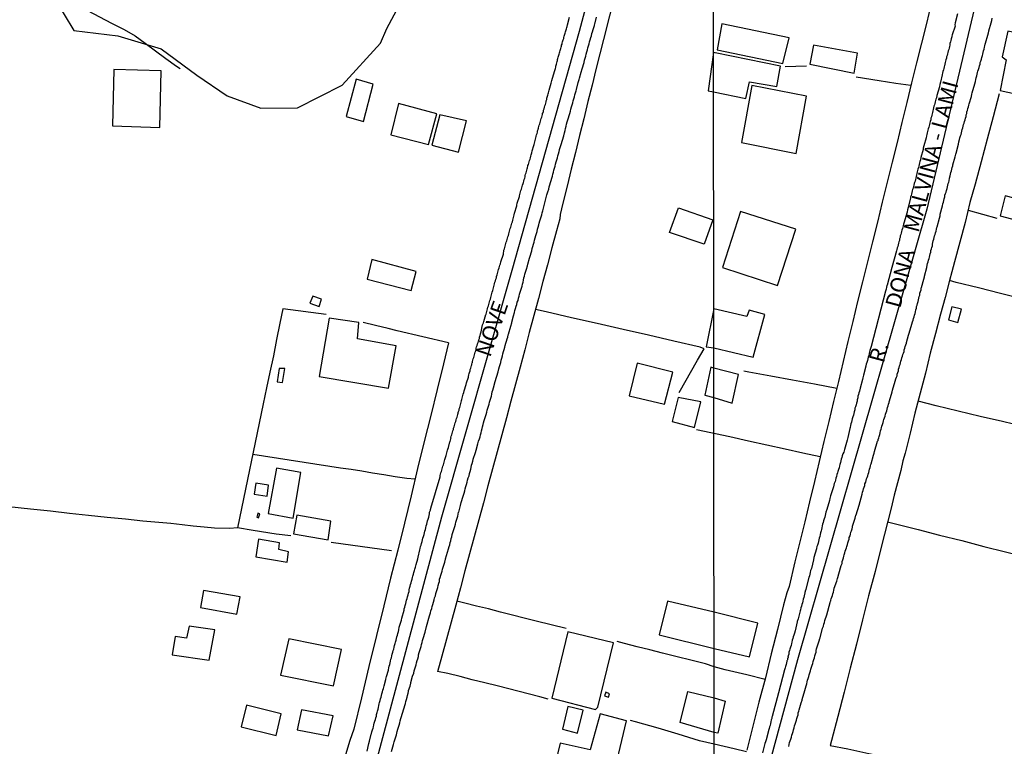
# Model space of a CAD drawing. Units: millimetres. Extents: x 190372 to 192781, y 1652120 to 1654896.
# Drawn here: x 191227 to 191383, y 1653388 to 1653503 of the extents above; entities that cross this region are included whole.
import ezdxf
from ezdxf.enums import TextEntityAlignment as Align

# ---------------------------------------------------------------- set-up
doc = ezdxf.new("R2010")
doc.units = ezdxf.units.MM
for name, color, linetype in [('IMAGEM', 7, 'Continuous'), ('V-BANHADO', 102, 'Continuous'), ('V-EDIFICACAO', 2, 'Continuous'), ('V-EIXO_DE_LOGRADOURO', 3, 'Continuous'), ('V-LOTE', 1, 'Continuous'), ('V-NOME_DOS_LOGRADOUROS', 7, 'Continuous'), ('V-QUADRA', 2, 'Continuous'), ('V-TESTADA', 5, 'Continuous'), ('X-LIMITE_1000', 7, 'Continuous')]:
    doc.layers.add(name, color=color, linetype=linetype)
picture_1 = doc.add_image_def('image1.jpg', size_in_pixel=(4014, 4628))

msp = doc.modelspace()

# ---------------------------------------------------------------- linework, layer by layer
at = {"layer": 'V-BANHADO'}
msp.add_lwpolyline([(191232.26, 1653506.39), (191235.35, 1653501.28), (191242.28, 1653500.45), (191249.13, 1653498.35), (191254.82, 1653494.22), (191259.62, 1653490.92), (191264.92, 1653488.97), (191270.73, 1653489.04), (191277.82, 1653492.64), (191283.9, 1653499.24), (191284.9, 1653501.59), (191284.89, 1653501.57), (191289.99, 1653511.2)], dxfattribs=at)
at = {"layer": 'V-EDIFICACAO'}
for points in [[(191337.9, 1653502.31), (191337.9, 1653502.31), (191337.9, 1653502.31), (191337.17, 1653498.21), (191347.57, 1653496.05), (191348.56, 1653500.11), (191337.9, 1653502.31)], [(191383.18, 1653501.17), (191382.32, 1653497.12), (191382.95, 1653496.62), (191381.97, 1653491.76), (191390.75, 1653489.9), (191391.79, 1653494.33), (191390.68, 1653494.8), (191391.52, 1653499.48), (191383.18, 1653501.17)], [(191352.41, 1653498.97), (191351.87, 1653495.92), (191358.88, 1653494.52), (191359.42, 1653497.66), (191352.41, 1653498.97)], [(191336.62, 1653497.77), (191335.73, 1653491.74), (191336.62, 1653491.58), (191341.74, 1653490.53), (191341.74, 1653490.53), (191342.31, 1653493.13), (191346.62, 1653492.39), (191346.62, 1653492.39), (191347.21, 1653495.61), (191347.21, 1653495.61), (191347.21, 1653495.61), (191336.85, 1653497.73)], [(191241.66, 1653495.08), (191241.44, 1653486.16), (191248.92, 1653485.93), (191249.14, 1653494.87), (191241.66, 1653495.08)], [(191278.42, 1653487.64), (191281.17, 1653486.86), (191282.72, 1653492.78), (191280.03, 1653493.56), (191278.42, 1653487.64)], [(191342.67, 1653492.55), (191341.05, 1653483.53), (191349.67, 1653481.79), (191351.33, 1653490.87), (191342.67, 1653492.55)], [(191286.72, 1653489.7), (191285.54, 1653484.76), (191291.49, 1653483.24), (191292.79, 1653488.06), (191286.72, 1653489.7)], [(191293.26, 1653487.91), (191292.02, 1653483.12), (191296.25, 1653482.04), (191297.47, 1653486.99), (191293.26, 1653487.91)], [(191382.79, 1653475.13), (191381.97, 1653471.96), (191389.18, 1653470.06), (191390.12, 1653473.23), (191382.79, 1653475.13)], [(191336.49, 1653471.3), (191335.11, 1653467.46), (191335.11, 1653467.46), (191329.65, 1653469.31), (191331.08, 1653473.23), (191336.49, 1653471.3)], [(191340.89, 1653472.63), (191338.02, 1653463.75), (191346.73, 1653460.93), (191349.62, 1653469.82), (191340.89, 1653472.63)], [(191282.5, 1653465.01), (191281.76, 1653461.91), (191288.72, 1653460.12), (191289.5, 1653463.13), (191282.5, 1653465.01)], [(191273.14, 1653459.25), (191272.7, 1653458.13), (191274.17, 1653457.61), (191274.52, 1653458.75), (191273.14, 1653459.25)], [(191336.65, 1653457.21), (191335.45, 1653451.22), (191336.65, 1653451.04), (191342.87, 1653449.57), (191344.71, 1653456.34), (191342.24, 1653457.03), (191341.88, 1653456.02)], [(191374.34, 1653457.56), (191373.82, 1653455.47), (191375.3, 1653455.04), (191375.86, 1653457.16), (191374.34, 1653457.56)], [(191275.73, 1653455.76), (191274.17, 1653446.51), (191285.14, 1653444.65), (191286.34, 1653451.36), (191280.26, 1653452.49), (191280.47, 1653455.08), (191275.73, 1653455.76)], [(191267.84, 1653447.76), (191267.54, 1653445.65), (191268.36, 1653445.54), (191268.73, 1653447.79), (191267.84, 1653447.76)], [(191324.52, 1653448.62), (191323.24, 1653443.46), (191328.83, 1653442.13), (191330.14, 1653447.22), (191324.52, 1653448.62)], [(191336.66, 1653447.83), (191336.19, 1653447.98), (191335.24, 1653443.58), (191336.66, 1653443.18), (191339.54, 1653442.27), (191340.57, 1653446.84)], [(191331, 1653443.2), (191330.06, 1653439.37), (191333.59, 1653438.46), (191334.58, 1653442.48), (191331, 1653443.2)], [(191267.42, 1653432.02), (191267.42, 1653432.02), (191266.09, 1653424.81), (191270.07, 1653424.09), (191270.07, 1653424.09), (191271.29, 1653431.31), (191267.42, 1653432.02)], [(191264.13, 1653429.63), (191263.89, 1653427.87), (191265.91, 1653427.55), (191266.16, 1653429.29), (191264.13, 1653429.63)], [(191264.3, 1653424.23), (191264.58, 1653424.13), (191264.76, 1653424.78), (191264.44, 1653424.89), (191264.3, 1653424.23)], [(191270.64, 1653424.55), (191270.1, 1653421.63), (191275.57, 1653420.67), (191276.02, 1653423.59), (191270.64, 1653424.55)], [(191264.57, 1653420.75), (191264.14, 1653417.97), (191269.1, 1653417.11), (191269.33, 1653418.75), (191267.77, 1653419.14), (191267.9, 1653420.19), (191264.57, 1653420.75)], [(191255.85, 1653412.65), (191255.39, 1653409.94), (191261.13, 1653408.9), (191261.65, 1653411.64), (191255.85, 1653412.65)], [(191336.69, 1653409.2), (191329.34, 1653410.97), (191327.99, 1653405.62), (191336.69, 1653403.46), (191342.31, 1653402.12), (191343.62, 1653407.48)], [(191253.61, 1653406.98), (191253.14, 1653405.11), (191251.35, 1653405.35), (191250.91, 1653402.45), (191256.76, 1653401.62), (191257.64, 1653406.41), (191253.61, 1653406.98)], [(191313.52, 1653406.11), (191311, 1653395.62), (191317.9, 1653393.81), (191318.28, 1653394.16), (191320.77, 1653404.35), (191313.52, 1653406.11)], [(191269.34, 1653405), (191268.07, 1653399.22), (191276.42, 1653397.56), (191277.68, 1653403.3), (191269.34, 1653405)], [(191319.54, 1653396.55), (191319.36, 1653395.97), (191319.98, 1653395.77), (191320.15, 1653396.31), (191319.54, 1653396.55)], [(191336.7, 1653395.65), (191338.45, 1653395.11), (191338.45, 1653395.11), (191337.27, 1653390.05), (191336.7, 1653390.19), (191331.3, 1653391.77), (191332.53, 1653396.67)], [(191262.67, 1653394.52), (191261.83, 1653391.05), (191267.38, 1653389.68), (191268.13, 1653393.1), (191262.67, 1653394.52)], [(191313.56, 1653394.27), (191312.71, 1653390.68), (191315.08, 1653390.05), (191315.98, 1653393.7), (191313.56, 1653394.27)], [(191271.39, 1653393.73), (191270.66, 1653390.58), (191275.67, 1653389.63), (191276.4, 1653392.83), (191271.39, 1653393.73)], [(191317.08, 1653387.41), (191312.33, 1653388.5), (191311.22, 1653383.89), (191320.36, 1653381.58), (191322.85, 1653392), (191318.64, 1653393.12), (191317.08, 1653387.41)]]:
    msp.add_lwpolyline(points, close=True, dxfattribs=at)
at = {"layer": 'V-EIXO_DE_LOGRADOURO'}
for points in [[(191335.09, 1653592.93), (191333.2, 1653575.38), (191331.23, 1653562.37), (191324.91, 1653537.1), (191315.35, 1653501.12), (191304.69, 1653463.3), (191293.55, 1653424.26), (191282.57, 1653383.23), (191272.7, 1653346.64), (191273.41, 1653341.59), (191275.78, 1653336.69), (191281.15, 1653332.71), (191290, 1653328.88), (191298.14, 1653325.97), (191313.14, 1653328.42), (191325.74, 1653331.17), (191333.04, 1653337.92), (191336.71, 1653349.46)], [(191399.4, 1653593.23), (191396.73, 1653578.72), (191392.06, 1653561.47), (191387.39, 1653544.22), (191383.32, 1653526.53), (191378.8, 1653508.69), (191374.58, 1653490.85), (191370.36, 1653473.01), (191365.25, 1653455.17), (191360.14, 1653437.33), (191355.03, 1653419.49), (191349.92, 1653401.65), (191344.96, 1653383.36), (191340, 1653365.07), (191336.71, 1653349.46)]]:
    msp.add_lwpolyline(points, dxfattribs=at)
at = {"layer": 'V-LOTE'}
for points in [[(191226.32, 1653510.27), (191228.07, 1653509.32), (191229.96, 1653508.34), (191231.8, 1653507.36), (191233.76, 1653506.38), (191235.65, 1653505.41), (191237.48, 1653504.42), (191239.38, 1653503.43), (191241.3, 1653502.44), (191243.29, 1653501.45), (191245.02, 1653500.42), (191246.61, 1653499.24), (191248.24, 1653498.04), (191249.9, 1653496.83), (191251.56, 1653495.62), (191252.14, 1653495.25)], [(191321.06, 1653507.41), (191319.18, 1653499.85), (191318.59, 1653497.58), (191317.99, 1653495.12), (191317.39, 1653492.61), (191316.72, 1653490.01), (191316.07, 1653487.27), (191315.38, 1653484.63), (191314.74, 1653481.97), (191314.06, 1653479.3), (191313.41, 1653476.63), (191312.72, 1653473.96), (191312.31, 1653472.15), (191312.26, 1653471.49), (191311.76, 1653469.54), (191311.02, 1653466.87), (191310.33, 1653464.2), (191309.59, 1653461.52), (191308.89, 1653458.84), (191308.15, 1653456.15), (191307.41, 1653453.46), (191306.71, 1653450.73), (191305.98, 1653447.99), (191305.23, 1653445.28), (191304.49, 1653442.62), (191303.82, 1653439.96), (191303.09, 1653437.27), (191302.33, 1653434.58), (191301.6, 1653431.89), (191300.87, 1653429.2), (191300.17, 1653426.51), (191299.44, 1653423.82), (191298.71, 1653421.13), (191297.98, 1653418.44), (191297.25, 1653415.74), (191296.52, 1653413.04), (191295.79, 1653410.34), (191295.06, 1653407.64), (191294.33, 1653404.94), (191293.6, 1653402.24), (191292.88, 1653399.77)], [(191371.08, 1653505.53), (191370.3, 1653502.4), (191369.52, 1653499.27), (191368.74, 1653496.14), (191367.96, 1653493.01), (191367.2, 1653489.86), (191366.44, 1653486.71), (191365.66, 1653483.56), (191364.88, 1653480.41), (191364.1, 1653477.26), (191363.32, 1653474.11), (191362.54, 1653470.96), (191361.76, 1653467.81), (191360.98, 1653464.66), (191360.2, 1653461.51), (191359.42, 1653458.36), (191358.68, 1653455.21), (191357.88, 1653452.06), (191357.14, 1653448.89), (191356.4, 1653445.72), (191355.6, 1653442.55), (191354.84, 1653439.38), (191354.06, 1653436.21), (191353.32, 1653433.04), (191352.58, 1653429.87), (191351.82, 1653426.7), (191351.04, 1653423.53), (191350.26, 1653420.36), (191349.48, 1653417.19), (191348.57, 1653413.29), (191348.22, 1653412.26), (191347.7, 1653410.35), (191347.2, 1653408.4), (191346.72, 1653406.45), (191345.75, 1653402.63), (191344.82, 1653398.81), (191343.8, 1653394.99), (191342.85, 1653391.17), (191341.9, 1653387.35)], [(191347.92, 1653495.55), (191351.33, 1653495.7)], [(191367.86, 1653492.59), (191365.45, 1653492.89), (191362.85, 1653493.3), (191359.16, 1653493.89)], [(191381.83, 1653491.25), (191380.89, 1653487.63), (191379.91, 1653484.07), (191378.95, 1653480.51), (191378.03, 1653476.95), (191377.2, 1653474.04), (191376.43, 1653470.91), (191375.6, 1653467.78), (191374.75, 1653464.65), (191374.33, 1653463.1), (191373.94, 1653461.7), (191373.28, 1653459.04), (191372.55, 1653456.37), (191371.73, 1653453.34), (191370.91, 1653450.2), (191370.18, 1653447.04), (191369.34, 1653443.88), (191368.5, 1653440.72), (191367.75, 1653437.55), (191366.95, 1653434.38), (191366.57, 1653433.17), (191366.26, 1653431.62), (191365.73, 1653429.67), (191365.2, 1653427.72), (191364.73, 1653425.69), (191364.2, 1653423.63), (191363.67, 1653421.57), (191363.14, 1653419.51), (191362.17, 1653415.63), (191361.16, 1653411.81), (191360.19, 1653407.99), (191359.22, 1653404.17), (191358.25, 1653400.35), (191357.28, 1653396.53), (191356.27, 1653392.71), (191355.26, 1653388.89), (191355.05, 1653388.12)], [(191376.91, 1653472.84), (191381.46, 1653471.58)], [(191414.76, 1653451.37), (191409.97, 1653452.59), (191406.5, 1653453.37), (191403.11, 1653454.29), (191399.6, 1653455.18), (191396.09, 1653456.07), (191392.58, 1653456.96), (191389.07, 1653457.85), (191385.56, 1653458.74), (191382.05, 1653459.63), (191378.54, 1653460.52), (191375.03, 1653461.41), (191373.94, 1653461.7)], [(191275.27, 1653456.31), (191268.42, 1653457.23), (191267.96, 1653454.96), (191267.41, 1653452.39), (191266.92, 1653449.78), (191266.35, 1653447.22), (191265.85, 1653444.71), (191265.31, 1653442.19), (191261.26, 1653422.54)], [(191331.14, 1653443.97), (191334.06, 1653449.11), (191335.14, 1653450.89), (191334.51, 1653451.14), (191330.33, 1653452.11), (191326.31, 1653453.04), (191322.29, 1653453.97), (191318.17, 1653454.88), (191314.13, 1653455.81), (191310.09, 1653456.74), (191308.42, 1653457.13)], [(191294.65, 1653451.83), (191286.53, 1653453.76), (191285.09, 1653454.1), (191283.1, 1653454.57), (191281.13, 1653455.05)], [(191294.65, 1653451.83), (191293.85, 1653448.51), (191292.86, 1653444.43), (191291.84, 1653440.33), (191290.8, 1653436.21), (191289.76, 1653431.94), (191288.72, 1653427.63), (191287.68, 1653423.32), (191286.6, 1653419.01), (191285.48, 1653414.61), (191284.4, 1653410.19), (191283.22, 1653405.5), (191282.02, 1653400.64), (191280.88, 1653395.67), (191279.64, 1653390.68), (191279.03, 1653388.92), (191278.19, 1653386.12)], [(191356.12, 1653444.61), (191352.59, 1653445.28), (191349.13, 1653445.92), (191345.65, 1653446.56), (191342.17, 1653447.2), (191341.41, 1653447.33)], [(191396.39, 1653435.97), (191392.89, 1653436.83), (191389.35, 1653437.68), (191385.85, 1653438.53), (191382.35, 1653439.38), (191378.83, 1653440.19), (191375.34, 1653441.04), (191371.85, 1653441.89), (191369, 1653442.59)], [(191353.5, 1653433.82), (191350.75, 1653434.4), (191347.95, 1653435), (191345.05, 1653435.64), (191342.13, 1653436.28), (191339.2, 1653436.94), (191333.9, 1653438.08)], [(191263.67, 1653434.23), (191277.55, 1653432.06), (191279.22, 1653431.83), (191280.92, 1653431.57), (191282.62, 1653431.28), (191284.38, 1653430.99), (191286.21, 1653430.7), (191288.04, 1653430.41), (191289.36, 1653430.3)], [(191269.69, 1653421.27), (191267.34, 1653421.56), (191263.7, 1653422.12), (191261.26, 1653422.54), (191260.01, 1653422.48), (191257.58, 1653422.49), (191255.95, 1653422.65), (191254.22, 1653422.84), (191252.46, 1653423.02), (191250.7, 1653423.22), (191246.26, 1653423.63), (191243.52, 1653423.94), (191240.62, 1653424.19), (191237.66, 1653424.52), (191234.66, 1653424.85), (191231.62, 1653425.18), (191228.44, 1653425.51), (191225.02, 1653425.88)], [(191364.17, 1653423.53), (191368.99, 1653422.27), (191372.4, 1653421.4), (191375.89, 1653420.53), (191379.38, 1653419.62), (191382.85, 1653418.75), (191386.37, 1653417.88), (191389.86, 1653416.99), (191393.24, 1653416.15)], [(191285.61, 1653418.92), (191276.07, 1653420.26)], [(191313.28, 1653406.61), (191308.52, 1653407.8), (191302.87, 1653409.23), (191300.98, 1653409.73), (191299.1, 1653410.14), (191297.21, 1653410.62), (191295.96, 1653410.98)], [(191336.69, 1653400.56), (191335.35, 1653401.03), (191328.52, 1653402.73), (191326.54, 1653403.23), (191324.54, 1653403.73), (191322.53, 1653404.26), (191321.34, 1653404.58)], [(191344.76, 1653398.57), (191341.86, 1653399.3), (191338.46, 1653400.09), (191336.69, 1653400.56)], [(191310.43, 1653395.42), (191309.09, 1653395.79), (191302.37, 1653397.54), (191300.4, 1653398.03), (191298.41, 1653398.52), (191296.48, 1653399.02), (191294.55, 1653399.52), (191292.9, 1653399.83)], [(191336.7, 1653388.31), (191334.38, 1653388.84), (191331.01, 1653389.88), (191327.84, 1653390.87), (191324.27, 1653391.86), (191323.46, 1653392.09)], [(191341.85, 1653387.13), (191339.85, 1653387.56), (191336.7, 1653388.31)], [(191355.05, 1653388.12), (191357.85, 1653387.56), (191361.17, 1653386.85), (191364.49, 1653386.14), (191367.68, 1653385.43), (191370.94, 1653384.68), (191374.3, 1653384.04), (191377.49, 1653383.33), (191380.7, 1653382.62), (191383.95, 1653381.91), (191387.18, 1653381.25), (191390.67, 1653380.46), (191394.23, 1653379.69), (191397.79, 1653378.92), (191401.29, 1653378.21), (191404.7, 1653377.48), (191408.08, 1653376.69), (191411.58, 1653375.96), (191415.1, 1653375.23), (191416.88, 1653374.85)]]:
    msp.add_lwpolyline(points, dxfattribs=at)
at = {"layer": 'V-QUADRA'}
for points in [[(191281.77, 1653387.21), (191282.05, 1653388.45), (191282.13, 1653388.79), (191282.41, 1653389.88), (191282.45, 1653390.03), (191282.51, 1653390.28), (191282.62, 1653390.58), (191282.7, 1653390.84), (191282.75, 1653391.09), (191282.83, 1653391.39), (191282.9, 1653391.65), (191283, 1653391.95), (191283.07, 1653392.2), (191283.13, 1653392.5), (191283.22, 1653392.76), (191283.26, 1653393.01), (191283.34, 1653393.31), (191283.41, 1653393.57), (191283.51, 1653393.87), (191283.58, 1653394.12), (191283.64, 1653394.42), (191283.69, 1653394.68), (191283.73, 1653394.93), (191283.81, 1653395.23), (191283.88, 1653395.49), (191283.98, 1653395.78), (191284.05, 1653396.04), (191284.11, 1653396.3), (191284.2, 1653396.59), (191284.26, 1653396.85), (191284.35, 1653397.15), (191284.45, 1653397.58), (191284.71, 1653398.58), (191284.73, 1653398.6), (191284.84, 1653399.03), (191285.14, 1653400.03), (191285.14, 1653400.09), (191285.22, 1653400.39), (191285.27, 1653400.65), (191285.33, 1653400.94), (191285.39, 1653401.2), (191285.46, 1653401.46), (191285.54, 1653401.75), (191285.6, 1653402.01), (191285.69, 1653402.31), (191285.73, 1653402.56), (191285.84, 1653402.86), (191285.91, 1653403.12), (191285.97, 1653403.38), (191286.05, 1653403.67), (191286.12, 1653403.93), (191286.2, 1653404.23), (191286.27, 1653404.48), (191286.35, 1653404.78), (191286.42, 1653405.04), (191286.48, 1653405.29), (191286.56, 1653405.59), (191286.56, 1653405.59), (191286.63, 1653405.85), (191286.71, 1653406.15), (191286.78, 1653406.4), (191286.86, 1653406.83), (191287.19, 1653407.96), (191287.25, 1653408.28), (191287.61, 1653409.54), (191287.65, 1653409.73), (191287.74, 1653410.03), (191287.78, 1653410.28), (191287.89, 1653410.58), (191287.95, 1653410.84), (191288.01, 1653411.09), (191288.1, 1653411.39), (191288.17, 1653411.65), (191288.25, 1653411.95), (191288.31, 1653412.2), (191288.4, 1653412.5), (191288.44, 1653412.76), (191288.48, 1653413.01), (191288.57, 1653413.31), (191288.63, 1653413.57), (191288.72, 1653413.87), (191288.78, 1653414.12), (191288.87, 1653414.42), (191288.93, 1653414.68), (191289, 1653414.93), (191289.1, 1653415.23), (191289.17, 1653415.49), (191289.25, 1653415.79), (191289.31, 1653416.04), (191289.4, 1653416.34), (191289.51, 1653416.77), (191289.77, 1653417.64), (191289.83, 1653417.92), (191290.13, 1653419.09), (191290.17, 1653419.28), (191290.23, 1653419.58), (191290.3, 1653419.84), (191290.38, 1653420.09), (191290.45, 1653420.39), (191290.51, 1653420.65), (191290.59, 1653420.95), (191290.68, 1653421.2), (191290.77, 1653421.5), (191290.83, 1653421.76), (191290.89, 1653422.01), (191290.98, 1653422.31), (191291.04, 1653422.57), (191291.13, 1653422.86), (191291.19, 1653423.12), (191291.28, 1653423.42), (191291.34, 1653423.68), (191291.43, 1653423.93), (191291.51, 1653424.23), (191291.58, 1653424.49), (191291.62, 1653424.78), (191291.66, 1653425.04), (191291.77, 1653425.34), (191291.79, 1653425.53), (191291.83, 1653425.53), (191291.86, 1653425.66), (191293.3, 1653430.63), (191293.32, 1653430.84), (191293.39, 1653431.05), (191293.45, 1653431.27), (191293.52, 1653431.48), (191293.58, 1653431.69), (191293.64, 1653431.91), (191293.71, 1653432.12), (191293.77, 1653432.33), (191293.84, 1653432.55), (191293.9, 1653432.76), (191293.94, 1653432.97), (191294.01, 1653433.19), (191294.07, 1653433.4), (191294.16, 1653433.69), (191294.26, 1653434), (191294.5, 1653434.87), (191294.54, 1653435.01), (191294.63, 1653435.28), (191294.88, 1653436.15), (191294.9, 1653436.21), (191294.94, 1653436.43), (191294.99, 1653436.64), (191295.01, 1653436.72), (191295.05, 1653436.75), (191295.03, 1653436.85), (191295.09, 1653437.07), (191295.16, 1653437.28), (191295.2, 1653437.49), (191295.29, 1653437.71), (191295.35, 1653437.92), (191295.41, 1653438.13), (191295.46, 1653438.35), (191295.54, 1653438.56), (191295.58, 1653438.77), (191295.65, 1653438.99), (191295.71, 1653439.2), (191295.78, 1653439.41), (191295.78, 1653439.41), (191295.84, 1653439.63), (191295.9, 1653439.84), (191295.99, 1653440.09), (191296.05, 1653440.31), (191296.1, 1653440.52), (191296.12, 1653440.6), (191296.18, 1653440.64), (191296.18, 1653440.73), (191296.18, 1653440.82), (191296.22, 1653440.95), (191296.31, 1653441.16), (191296.35, 1653441.37), (191296.42, 1653441.59), (191296.48, 1653441.8), (191296.54, 1653442.01), (191296.61, 1653442.23), (191296.65, 1653442.44), (191296.69, 1653442.65), (191296.69, 1653442.72), (191296.76, 1653442.87), (191296.82, 1653443.08), (191296.87, 1653443.29), (191296.93, 1653443.51), (191296.97, 1653443.72), (191297.06, 1653443.97), (191297.14, 1653444.23), (191297.44, 1653445.23), (191297.51, 1653445.51), (191297.81, 1653446.43), (191297.82, 1653446.53), (191297.87, 1653446.75), (191297.93, 1653446.96), (191297.99, 1653447.17), (191298.06, 1653447.39), (191298.1, 1653447.6), (191298.19, 1653447.81), (191298.23, 1653448.03), (191298.31, 1653448.24), (191298.36, 1653448.37), (191298.34, 1653448.45), (191298.4, 1653448.67), (191298.44, 1653448.75), (191298.44, 1653448.88), (191298.51, 1653449.09), (191298.57, 1653449.31), (191298.63, 1653449.52), (191298.7, 1653449.73), (191298.76, 1653449.95), (191298.83, 1653450.16), (191298.89, 1653450.37), (191298.95, 1653450.59), (191299, 1653450.8), (191299.04, 1653451.01), (191299.1, 1653451.23), (191299.17, 1653451.44), (191299.25, 1653451.69), (191299.32, 1653451.91), (191299.4, 1653452.12), (191299.46, 1653452.33), (191299.53, 1653452.55), (191299.57, 1653452.76), (191299.66, 1653453.02), (191299.72, 1653453.27), (191299.81, 1653453.57), (191300.04, 1653454.7), (191300.15, 1653454.91), (191300.19, 1653454.98), (191300.23, 1653455.23), (191300.58, 1653456.32), (191300.6, 1653456.39), (191300.64, 1653456.6), (191300.7, 1653456.81), (191300.77, 1653457.03), (191300.83, 1653457.24), (191300.89, 1653457.49), (191300.96, 1653457.71), (191301.02, 1653457.92), (191301.09, 1653458.13), (191301.15, 1653458.35), (191301.21, 1653458.56), (191301.28, 1653458.77), (191301.34, 1653458.99), (191301.41, 1653459.2), (191301.47, 1653459.41), (191301.53, 1653459.63), (191301.58, 1653459.84), (191301.66, 1653460.1), (191301.7, 1653460.31), (191301.75, 1653460.52), (191301.81, 1653460.78), (191301.88, 1653460.99), (191301.94, 1653461.2), (191302, 1653461.46), (191302.07, 1653461.67), (191302.13, 1653461.89), (191302.22, 1653462.14), (191302.24, 1653462.35), (191302.34, 1653462.61), (191302.58, 1653463.44), (191302.64, 1653463.72), (191302.64, 1653463.72), (191302.73, 1653463.93), (191302.79, 1653464.15), (191302.88, 1653464.36), (191302.94, 1653464.66), (191303.35, 1653465.87), (191303.37, 1653466.07), (191303.39, 1653466.28), (191303.43, 1653466.49), (191303.5, 1653466.71), (191303.56, 1653466.92), (191303.62, 1653467.13), (191303.69, 1653467.35), (191303.73, 1653467.56), (191303.79, 1653467.77), (191303.86, 1653467.99), (191303.92, 1653468.2), (191303.99, 1653468.41), (191304.05, 1653468.63), (191304.12, 1653468.84), (191304.18, 1653469.09), (191304.24, 1653469.31), (191304.31, 1653469.52), (191304.37, 1653469.73), (191304.43, 1653469.95), (191304.5, 1653470.16), (191304.54, 1653470.37), (191304.63, 1653470.59), (191304.69, 1653470.8), (191304.76, 1653471.01), (191304.82, 1653471.23), (191304.88, 1653471.44), (191304.95, 1653471.65), (191304.99, 1653471.87), (191305.05, 1653472.08), (191305.1, 1653472.38), (191305.44, 1653473.51), (191305.46, 1653473.61), (191305.54, 1653473.96), (191305.87, 1653475), (191305.88, 1653475.11), (191305.93, 1653475.32), (191305.99, 1653475.53), (191306.05, 1653475.75), (191306.12, 1653475.96), (191306.18, 1653476.17), (191306.25, 1653476.39), (191306.33, 1653476.6), (191306.38, 1653476.81), (191306.44, 1653477.03), (191306.5, 1653477.24), (191306.57, 1653477.45), (191306.63, 1653477.67), (191306.71, 1653477.88), (191306.76, 1653478.09), (191306.8, 1653478.31), (191306.86, 1653478.52), (191306.93, 1653478.73), (191306.99, 1653478.95), (191307.04, 1653479.16), (191307.1, 1653479.37), (191307.14, 1653479.52), (191307.16, 1653479.59), (191307.23, 1653479.8), (191307.23, 1653479.92), (191307.29, 1653480.05), (191307.36, 1653480.27), (191307.42, 1653480.48), (191307.46, 1653480.69), (191307.55, 1653480.91), (191307.61, 1653481.12), (191307.68, 1653481.38), (191307.74, 1653481.59), (191307.82, 1653481.91), (191307.91, 1653482.21), (191308.17, 1653483.06), (191308.23, 1653483.25), (191308.51, 1653484.47), (191308.53, 1653484.53), (191308.59, 1653484.75), (191308.66, 1653484.96), (191308.72, 1653485.17), (191308.76, 1653485.39), (191308.85, 1653485.6), (191308.85, 1653485.72), (191308.89, 1653485.76), (191308.91, 1653485.85), (191308.95, 1653486.07), (191309.02, 1653486.28), (191309.08, 1653486.49), (191309.15, 1653486.71), (191309.21, 1653486.92), (191309.27, 1653487.13), (191309.34, 1653487.35), (191309.4, 1653487.56), (191309.47, 1653487.77), (191309.53, 1653487.99), (191309.55, 1653488.18), (191309.57, 1653488.2), (191309.66, 1653488.46), (191309.7, 1653488.67), (191309.7, 1653488.67), (191309.79, 1653488.88), (191309.85, 1653489.14), (191309.91, 1653489.35), (191309.98, 1653489.56), (191310.13, 1653489.97), (191310.09, 1653489.99), (191310.13, 1653490.16), (191310.19, 1653490.37), (191310.23, 1653490.55), (191310.28, 1653490.72), (191310.32, 1653490.89), (191310.36, 1653491.06), (191310.4, 1653491.23), (191310.47, 1653491.4), (191310.58, 1653491.82), (191310.9, 1653492.91), (191310.9, 1653492.93), (191310.94, 1653493.12), (191311, 1653493.38), (191311.43, 1653494.79), (191311.47, 1653494.94), (191311.51, 1653495.11), (191311.58, 1653495.28), (191311.62, 1653495.45), (191311.66, 1653495.62), (191311.7, 1653495.79), (191311.75, 1653495.96), (191311.79, 1653496.17), (191311.83, 1653496.35), (191311.88, 1653496.52), (191311.92, 1653496.69), (191311.98, 1653496.86), (191312.03, 1653497.03), (191312.07, 1653497.2), (191312.13, 1653497.37), (191312.17, 1653497.54), (191312.22, 1653497.71), (191312.26, 1653497.88), (191312.32, 1653498.09), (191312.37, 1653498.26), (191312.43, 1653498.44), (191312.47, 1653498.61), (191312.51, 1653498.78), (191312.56, 1653498.95), (191312.62, 1653499.12), (191312.66, 1653499.29), (191312.71, 1653499.46), (191312.77, 1653499.63), (191312.81, 1653499.8), (191312.88, 1653500.01), (191312.92, 1653500.18), (191312.96, 1653500.35), (191313.03, 1653500.52), (191313.07, 1653500.7), (191313.11, 1653500.87), (191313.15, 1653501.04), (191313.22, 1653501.21), (191313.26, 1653501.38), (191313.33, 1653501.55), (191313.37, 1653501.72), (191313.41, 1653501.93), (191313.46, 1653502.19), (191313.82, 1653503.4)], [(191285.61, 1653387.15), (191285.95, 1653388.28), (191286.06, 1653388.68), (191286.41, 1653389.81), (191286.54, 1653390.33), (191286.63, 1653390.67), (191286.74, 1653391.01), (191286.82, 1653391.35), (191286.93, 1653391.69), (191287.01, 1653392.03), (191287.12, 1653392.37), (191287.2, 1653392.71), (191287.31, 1653393.05), (191287.44, 1653393.4), (191287.52, 1653393.74), (191287.63, 1653394.08), (191287.74, 1653394.42), (191287.82, 1653394.76), (191287.91, 1653395.1), (191287.97, 1653395.4), (191288.08, 1653395.74), (191288.16, 1653396.04), (191288.25, 1653396.38), (191288.25, 1653396.38), (191288.29, 1653396.68), (191288.32, 1653396.79), (191288.55, 1653397.49), (191288.68, 1653398), (191288.68, 1653398.06), (191288.97, 1653399.07), (191289.14, 1653399.58), (191289.21, 1653399.92), (191289.31, 1653400.26), (191289.4, 1653400.56), (191289.51, 1653400.9), (191289.59, 1653401.2), (191289.7, 1653401.54), (191289.78, 1653401.84), (191289.89, 1653402.18), (191289.91, 1653402.48), (191290, 1653402.82), (191290.1, 1653403.12), (191290.19, 1653403.46), (191290.3, 1653403.76), (191290.38, 1653404.1), (191290.49, 1653404.4), (191290.55, 1653404.74), (191290.64, 1653405.04), (191290.76, 1653405.38), (191290.85, 1653405.72), (191290.94, 1653406.04), (191291.15, 1653406.93), (191291.62, 1653408.62), (191291.77, 1653409.09), (191291.87, 1653409.43), (191291.98, 1653409.77), (191292.07, 1653410.11), (191292.17, 1653410.45), (191292.26, 1653410.8), (191292.36, 1653411.14), (191292.45, 1653411.48), (191292.56, 1653411.82), (191292.66, 1653412.16), (191292.77, 1653412.5), (191292.83, 1653412.8), (191292.94, 1653413.14), (191293.03, 1653413.44), (191293.13, 1653413.78), (191293.2, 1653414.08), (191293.24, 1653414.42), (191293.35, 1653414.72), (191293.43, 1653415.06), (191293.54, 1653415.36), (191293.62, 1653415.7), (191293.71, 1653416), (191293.71, 1653416.02), (191294.05, 1653417.11), (191294.18, 1653417.62), (191294.18, 1653417.68), (191294.5, 1653418.73), (191294.65, 1653419.24), (191294.75, 1653419.58), (191294.84, 1653419.88), (191294.92, 1653420.22), (191294.99, 1653420.52), (191295.05, 1653420.86), (191295.16, 1653421.16), (191295.24, 1653421.5), (191295.35, 1653421.8), (191295.44, 1653422.14), (191295.54, 1653422.44), (191295.63, 1653422.78), (191295.73, 1653423.12), (191295.82, 1653423.46), (191295.93, 1653423.76), (191296.01, 1653424.1), (191296.1, 1653424.4), (191296.18, 1653424.74), (191296.25, 1653425.04), (191296.27, 1653425.06), (191296.54, 1653426.11), (191296.65, 1653426.55), (191296.95, 1653427.56), (191297.12, 1653428.07), (191297.21, 1653428.41), (191297.29, 1653428.75), (191297.38, 1653429.09), (191297.48, 1653429.43), (191297.59, 1653429.77), (191297.67, 1653430.11), (191297.78, 1653430.46), (191297.89, 1653430.8), (191297.99, 1653431.14), (191298.08, 1653431.48), (191298.19, 1653431.82), (191298.25, 1653432.12), (191298.31, 1653432.46), (191298.4, 1653432.76), (191298.48, 1653433.1), (191298.57, 1653433.4), (191298.57, 1653433.42), (191298.91, 1653434.46), (191299, 1653434.83), (191299.29, 1653435.83), (191299.29, 1653435.83), (191299.42, 1653436.3), (191299.55, 1653436.64), (191299.64, 1653436.98), (191299.7, 1653437.28), (191299.81, 1653437.62), (191299.89, 1653437.92), (191299.96, 1653438.26), (191300.02, 1653438.56), (191300.13, 1653438.9), (191300.21, 1653439.2), (191300.3, 1653439.54), (191300.4, 1653439.84), (191300.51, 1653440.18), (191300.6, 1653440.52), (191300.7, 1653440.86), (191300.79, 1653441.16), (191300.89, 1653441.5), (191300.96, 1653441.8), (191301.06, 1653442.14), (191301.15, 1653442.44), (191301.26, 1653442.78), (191301.32, 1653443.08), (191301.43, 1653443.42), (191301.51, 1653443.72), (191301.58, 1653444.06), (191301.66, 1653444.36), (191301.75, 1653444.7), (191301.75, 1653444.72), (191302.03, 1653445.7), (191302.49, 1653447.26), (191302.62, 1653447.73), (191302.73, 1653448.07), (191302.84, 1653448.41), (191302.92, 1653448.75), (191303, 1653449.09), (191303.11, 1653449.43), (191303.2, 1653449.78), (191303.26, 1653450.12), (191303.35, 1653450.46), (191303.47, 1653450.8), (191303.54, 1653451.14), (191303.64, 1653451.44), (191303.73, 1653451.78), (191303.84, 1653452.12), (191303.92, 1653452.46), (191304.03, 1653452.76), (191304.11, 1653453.1), (191304.14, 1653453.21), (191304.5, 1653454.47), (191304.65, 1653454.98), (191304.67, 1653455.13), (191304.95, 1653456.13), (191305.07, 1653456.64), (191305.16, 1653456.98), (191305.26, 1653457.28), (191305.35, 1653457.62), (191305.46, 1653457.92), (191305.54, 1653458.26), (191305.65, 1653458.56), (191305.73, 1653458.9), (191305.82, 1653459.2), (191305.9, 1653459.54), (191305.99, 1653459.84), (191306.1, 1653460.18), (191306.18, 1653460.48), (191306.29, 1653460.82), (191306.37, 1653461.12), (191306.46, 1653461.46), (191306.52, 1653461.76), (191306.59, 1653462.1), (191306.67, 1653462.4), (191306.74, 1653462.72), (191306.99, 1653463.51), (191307.14, 1653464.02), (191307.21, 1653464.3), (191307.48, 1653465.26), (191307.63, 1653465.73), (191307.72, 1653466.07), (191307.83, 1653466.41), (191307.91, 1653466.75), (191308.02, 1653467.09), (191308.12, 1653467.43), (191308.19, 1653467.77), (191308.27, 1653468.11), (191308.36, 1653468.45), (191308.46, 1653468.8), (191308.55, 1653469.14), (191308.66, 1653469.48), (191308.74, 1653469.82), (191308.85, 1653470.16), (191308.93, 1653470.5), (191309.02, 1653470.8), (191309.13, 1653471.14), (191309.21, 1653471.44), (191309.3, 1653471.78), (191309.4, 1653472.08), (191309.49, 1653472.42), (191309.57, 1653472.72), (191309.58, 1653472.74), (191309.85, 1653473.78), (191309.85, 1653473.78), (191310.23, 1653475.24), (191310.38, 1653475.72), (191310.51, 1653476.17), (191310.6, 1653476.51), (191310.7, 1653476.86), (191310.81, 1653477.2), (191310.89, 1653477.54), (191311, 1653477.88), (191311.09, 1653478.22), (191311.17, 1653478.52), (191311.28, 1653478.86), (191311.34, 1653479.16), (191311.45, 1653479.5), (191311.51, 1653479.8), (191311.6, 1653480.14), (191311.68, 1653480.48), (191311.79, 1653480.82), (191311.88, 1653481.12), (191311.98, 1653481.46), (191312.07, 1653481.76), (191312.15, 1653482.1), (191312.22, 1653482.4), (191312.22, 1653482.42), (191312.49, 1653483.25), (191312.88, 1653484.62), (191313.01, 1653485.09), (191313.11, 1653485.43), (191313.18, 1653485.77), (191313.26, 1653486.11), (191313.35, 1653486.45), (191313.45, 1653486.79), (191313.54, 1653487.13), (191313.65, 1653487.47), (191313.75, 1653487.82), (191313.84, 1653488.16), (191313.94, 1653488.5), (191314.03, 1653488.84), (191314.14, 1653489.18), (191314.22, 1653489.48), (191314.33, 1653489.82), (191314.39, 1653490.12), (191314.5, 1653490.46), (191314.58, 1653490.76), (191314.67, 1653491.1), (191314.75, 1653491.4), (191314.84, 1653491.74), (191314.89, 1653491.93), (191315.18, 1653493.02), (191315.31, 1653493.49), (191315.38, 1653493.72), (191315.65, 1653494.68), (191315.8, 1653495.19), (191315.91, 1653495.54), (191316.01, 1653495.88), (191316.1, 1653496.22), (191316.2, 1653496.56), (191316.29, 1653496.9), (191316.38, 1653497.2), (191316.46, 1653497.54), (191316.53, 1653497.88), (191316.63, 1653498.22), (191316.72, 1653498.52), (191316.8, 1653498.86), (191316.89, 1653499.16), (191316.99, 1653499.5), (191317.08, 1653499.8), (191317.17, 1653500.14), (191317.27, 1653500.44), (191317.36, 1653500.78), (191317.44, 1653501.08), (191317.55, 1653501.42), (191317.65, 1653501.72), (191317.74, 1653502.06), (191317.83, 1653502.36), (191317.85, 1653502.51), (191318.1, 1653503.38)], [(191375.22, 1653503.89), (191374.87, 1653502.5), (191374.83, 1653502.16), (191374.84, 1653501.97), (191374.41, 1653500.58), (191374.34, 1653500.38), (191374.32, 1653500.26), (191374.23, 1653499.94), (191374.17, 1653499.68), (191374.11, 1653499.47), (191374.04, 1653499.22), (191374.02, 1653498.96), (191373.98, 1653498.75), (191373.89, 1653498.49), (191373.85, 1653498.28), (191373.77, 1653498.06), (191373.72, 1653497.81), (191373.64, 1653497.59), (191373.59, 1653497.34), (191373.51, 1653497.08), (191373.47, 1653496.87), (191373.38, 1653496.61), (191373.34, 1653496.4), (191373.27, 1653496.19), (191373.21, 1653495.93), (191373.21, 1653495.84), (191373.17, 1653495.72), (191373.12, 1653495.5), (191373.06, 1653495.25), (191373, 1653495.03), (191372.93, 1653494.78), (191372.87, 1653494.52), (191372.81, 1653494.31), (191372.79, 1653494.24), (191372.53, 1653493.11), (191372.42, 1653492.75), (191372.36, 1653492.43), (191372.36, 1653492.37), (191371.97, 1653490.98), (191371.89, 1653490.64), (191371.82, 1653490.42), (191371.76, 1653490.17), (191371.7, 1653489.96), (191371.63, 1653489.74), (191371.57, 1653489.49), (191371.5, 1653489.27), (191371.44, 1653489.02), (191371.4, 1653488.76), (191371.35, 1653488.55), (191371.29, 1653488.29), (191371.23, 1653488.08), (191371.16, 1653487.86), (191371.12, 1653487.61), (191371.03, 1653487.39), (191370.99, 1653487.14), (191370.91, 1653486.88), (191370.86, 1653486.67), (191370.78, 1653486.41), (191370.74, 1653486.2), (191370.67, 1653485.99), (191370.61, 1653485.73), (191370.54, 1653485.52), (191370.48, 1653485.3), (191370.42, 1653485.05), (191370.39, 1653484.83), (191370.31, 1653484.58), (191370.25, 1653484.3), (191369.92, 1653483), (191369.82, 1653482.66), (191369.78, 1653482.46), (191369.43, 1653481.16), (191369.35, 1653480.78), (191369.28, 1653480.52), (191369.22, 1653480.31), (191369.16, 1653480.06), (191369.09, 1653479.8), (191369.03, 1653479.59), (191368.97, 1653479.33), (191368.9, 1653479.12), (191368.86, 1653478.9), (191368.77, 1653478.65), (191368.75, 1653478.43), (191368.75, 1653478.43), (191368.69, 1653478.18), (191368.64, 1653477.92), (191368.56, 1653477.71), (191368.52, 1653477.45), (191368.43, 1653477.24), (191368.39, 1653477.03), (191368.3, 1653476.77), (191368.26, 1653476.56), (191368.2, 1653476.34), (191368.13, 1653476.09), (191368.07, 1653475.87), (191368, 1653475.62), (191367.94, 1653475.36), (191367.88, 1653475.15), (191367.81, 1653474.89), (191367.77, 1653474.68), (191367.75, 1653474.57), (191367.43, 1653473.27), (191367.32, 1653472.91), (191367.26, 1653472.59), (191367.24, 1653472.52), (191366.89, 1653471.31), (191366.77, 1653470.94), (191366.68, 1653470.62), (191366.64, 1653470.37), (191366.55, 1653470.16), (191366.51, 1653469.94), (191366.43, 1653469.69), (191366.38, 1653469.47), (191366.3, 1653469.22), (191366.25, 1653468.96), (191366.17, 1653468.75), (191366.13, 1653468.49), (191366.06, 1653468.28), (191366.04, 1653468.06), (191365.96, 1653467.81), (191365.91, 1653467.59), (191365.83, 1653467.34), (191365.79, 1653467.08), (191365.7, 1653466.87), (191365.64, 1653466.61), (191365.57, 1653466.4), (191364.82, 1653463.74), (191364.07, 1653460.97), (191364.06, 1653460.96), (191364.06, 1653460.79), (191364.01, 1653460.68), (191363.99, 1653460.64), (191363.91, 1653460.34), (191363.82, 1653460.04), (191363.81, 1653459.99), (191361.55, 1653451.26), (191361.54, 1653451.25), (191361.5, 1653451.12), (191361.48, 1653450.95), (191361.37, 1653450.65), (191361.3, 1653450.4), (191361.22, 1653450.14), (191361.18, 1653449.84), (191361.09, 1653449.59), (191361.03, 1653449.29), (191360.96, 1653449.03), (191360.86, 1653448.73), (191360.79, 1653448.48), (191360.73, 1653448.22), (191360.71, 1653448.16), (191360.37, 1653446.73), (191360.26, 1653446.32), (191360.2, 1653446.06), (191359.81, 1653444.64), (191359.71, 1653444.21), (191359.62, 1653443.95), (191359.55, 1653443.66), (191359.47, 1653443.4), (191359.43, 1653443.14), (191359.34, 1653442.84), (191359.34, 1653442.59), (191359.24, 1653442.29), (191359.17, 1653442.03), (191359.09, 1653441.73), (191359, 1653441.48), (191358.96, 1653441.22), (191358.87, 1653440.92), (191358.83, 1653440.67), (191358.74, 1653440.37), (191358.68, 1653440.11), (191358.57, 1653439.81), (191358.49, 1653439.56), (191358.45, 1653439.3), (191358.36, 1653439), (191358.3, 1653438.75), (191358.21, 1653438.45), (191358.17, 1653438.3), (191357.85, 1653436.87), (191357.74, 1653436.46), (191357.32, 1653434.95), (191357.21, 1653434.52), (191357.08, 1653434.27), (191356.99, 1653433.97), (191356.91, 1653433.71), (191356.91, 1653433.71), (191356.82, 1653433.41), (191356.74, 1653433.16), (191356.7, 1653432.9), (191356.61, 1653432.6), (191356.53, 1653432.35), (191356.48, 1653432.05), (191356.38, 1653431.79), (191356.27, 1653431.49), (191356.23, 1653431.24), (191356.14, 1653430.98), (191356.06, 1653430.68), (191355.97, 1653430.43), (191355.89, 1653430.13), (191355.84, 1653429.87), (191355.71, 1653429.57), (191355.63, 1653429.32), (191355.59, 1653429.06), (191355.55, 1653428.91), (191355.14, 1653427.61), (191355.03, 1653427.22), (191354.95, 1653426.9), (191354.52, 1653425.48), (191354.39, 1653425.05), (191354.35, 1653424.79), (191354.26, 1653424.5), (191354.2, 1653424.24), (191354.11, 1653423.98), (191354.03, 1653423.68), (191353.96, 1653423.43), (191353.88, 1653423.13), (191353.82, 1653422.87), (191353.75, 1653422.57), (191353.69, 1653422.32), (191353.62, 1653422.06), (191353.56, 1653421.76), (191353.5, 1653421.51), (191353.41, 1653421.21), (191353.35, 1653420.95), (191353.28, 1653420.65), (191353.22, 1653420.4), (191353.15, 1653420.14), (191353.05, 1653419.84), (191352.98, 1653419.59), (191352.9, 1653419.29), (191352.88, 1653419.22), (191352.51, 1653417.84), (191352.41, 1653417.47), (191352.09, 1653416.13), (191351.98, 1653415.79), (191351.92, 1653415.49), (191351.85, 1653415.24), (191351.79, 1653414.98), (191351.7, 1653414.68), (191351.17, 1653412.65), (191351.13, 1653412.63), (191351.13, 1653412.46), (191351.04, 1653412.33), (191351.06, 1653412.16), (191351.02, 1653412.08), (191350.94, 1653411.82), (191350.89, 1653411.52), (191350.81, 1653411.27), (191350.74, 1653410.97), (191350.68, 1653410.71), (191350.57, 1653410.41), (191350.51, 1653410.16), (191350.42, 1653409.9), (191350.38, 1653409.6), (191350.34, 1653409.45), (191350, 1653408.15), (191349.85, 1653407.76), (191349.83, 1653407.7), (191349.51, 1653406.27), (191349.4, 1653405.91), (191349.31, 1653405.59), (191349.23, 1653405.29), (191349.17, 1653405.04), (191349.08, 1653404.78), (191349.01, 1653404.48), (191348.93, 1653404.23), (191348.87, 1653403.93), (191348.78, 1653403.67), (191348.7, 1653403.37), (191348.63, 1653403.12), (191348.55, 1653402.86), (191348.5, 1653402.56), (191348.42, 1653402.31), (191348.42, 1653402.22), (191348.37, 1653402.2), (191348.4, 1653402.01), (191348.33, 1653401.94), (191348.31, 1653401.75), (191348.29, 1653401.66), (191348.27, 1653401.54), (191348.2, 1653401.51), (191348.2, 1653401.45), (191348.16, 1653401.2), (191348.08, 1653400.94), (191348.01, 1653400.64), (191347.95, 1653400.38), (191347.95, 1653400.38), (191347.84, 1653400.09), (191346.89, 1653396.42), (191345.88, 1653392.71), (191345.86, 1653392.58), (191345.81, 1653392.41), (191345.75, 1653392.15), (191345.69, 1653391.85), (191345.62, 1653391.59), (191345.56, 1653391.3), (191345.47, 1653391.04), (191345.43, 1653390.78), (191345.32, 1653390.48), (191345.31, 1653390.42), (191344.94, 1653389.03), (191344.83, 1653388.67), (191344.75, 1653388.41), (191344.36, 1653386.94)], [(191348.5, 1653387.97), (191348.59, 1653388.27), (191348.65, 1653388.56), (191348.76, 1653388.86), (191348.84, 1653389.12), (191348.93, 1653389.42), (191349.01, 1653389.72), (191349.1, 1653390.02), (191349.19, 1653390.31), (191349.27, 1653390.61), (191349.36, 1653390.91), (191349.44, 1653391.21), (191349.53, 1653391.51), (191349.63, 1653391.81), (191349.74, 1653392.11), (191349.78, 1653392.41), (191349.91, 1653392.7), (191349.98, 1653392.96), (191350, 1653393.26), (191350.12, 1653393.56), (191350.17, 1653393.75), (191350.49, 1653394.88), (191350.62, 1653395.31), (191350.64, 1653395.41), (191351.06, 1653396.8), (191351.19, 1653397.2), (191351.28, 1653397.57), (191351.36, 1653397.87), (191351.45, 1653398.17), (191351.49, 1653398.46), (191351.6, 1653398.72), (191351.7, 1653399.02), (191351.75, 1653399.32), (191351.85, 1653399.62), (191351.96, 1653399.92), (191352, 1653400.21), (191352.13, 1653400.51), (191352.22, 1653400.81), (191352.3, 1653401.11), (191352.39, 1653401.41), (191352.47, 1653401.71), (191352.58, 1653402.01), (191352.64, 1653402.31), (191352.75, 1653402.6), (191352.83, 1653402.9), (191352.86, 1653403.16), (191352.92, 1653403.43), (191353.32, 1653404.69), (191353.45, 1653405.05), (191353.48, 1653405.14), (191353.88, 1653406.66), (191354.01, 1653406.99), (191354.09, 1653407.3), (191354.18, 1653407.6), (191354.24, 1653407.9), (191354.33, 1653408.19), (191354.43, 1653408.49), (191354.52, 1653408.79), (191355.08, 1653410.74), (191355.12, 1653410.95), (191355.16, 1653410.99), (191355.2, 1653411.05), (191355.18, 1653411.09), (191355.25, 1653411.31), (191355.35, 1653411.61), (191355.42, 1653411.86), (191355.5, 1653412.12), (191355.59, 1653412.38), (191355.67, 1653412.67), (191355.69, 1653412.97), (191355.7, 1653412.99), (191356.1, 1653414.13), (191356.23, 1653414.53), (191356.27, 1653414.7), (191356.7, 1653416.22), (191356.82, 1653416.58), (191356.95, 1653416.94), (191356.99, 1653417.24), (191357.1, 1653417.5), (191357.19, 1653417.8), (191357.21, 1653418.05), (191357.29, 1653418.31), (191357.4, 1653418.61), (191357.46, 1653418.86), (191357.55, 1653419.12), (191357.63, 1653419.37), (191357.72, 1653419.63), (191357.81, 1653419.93), (191357.85, 1653420.19), (191357.98, 1653420.48), (191358.06, 1653420.74), (191358.1, 1653421.04), (191358.1, 1653421.04), (191358.21, 1653421.29), (191358.27, 1653421.55), (191358.36, 1653421.85), (191358.45, 1653422.11), (191358.53, 1653422.4), (191358.6, 1653422.66), (191358.62, 1653422.81), (191359.02, 1653424.11), (191359.15, 1653424.54), (191359.18, 1653424.64), (191359.64, 1653426.16), (191360.13, 1653427.91), (191360.2, 1653428.21), (191360.28, 1653428.46), (191360.37, 1653428.72), (191360.45, 1653429.02), (191360.54, 1653429.27), (191360.58, 1653429.53), (191360.71, 1653429.79), (191360.79, 1653430.04), (191360.84, 1653430.3), (191360.94, 1653430.55), (191361.01, 1653430.81), (191361.09, 1653431.07), (191361.18, 1653431.32), (191361.22, 1653431.58), (191361.3, 1653431.83), (191361.39, 1653432.09), (191361.48, 1653432.35), (191361.52, 1653432.6), (191361.54, 1653432.71), (191361.94, 1653434.05), (191362.03, 1653434.37), (191362.1, 1653434.63), (191362.58, 1653436.27), (191362.65, 1653436.36), (191362.69, 1653436.53), (191362.78, 1653436.78), (191362.84, 1653437.04), (191362.93, 1653437.34), (191362.99, 1653437.6), (191363.05, 1653437.89), (191363.14, 1653438.15), (191363.18, 1653438.41), (191363.27, 1653438.66), (191363.35, 1653438.92), (191363.44, 1653439.22), (191363.52, 1653439.47), (191363.59, 1653439.73), (191363.67, 1653439.99), (191363.78, 1653440.24), (191363.82, 1653440.54), (191363.93, 1653440.8), (191364.04, 1653441.09), (191364.08, 1653441.35), (191364.16, 1653441.61), (191364.25, 1653441.86), (191364.33, 1653442.12), (191364.42, 1653442.42), (191364.42, 1653442.48), (191364.76, 1653443.7), (191364.89, 1653444.08), (191364.96, 1653444.36), (191365.38, 1653445.75), (191365.47, 1653446.13), (191365.57, 1653446.39), (191365.66, 1653446.64), (191365.7, 1653446.9), (191365.79, 1653447.15), (191365.87, 1653447.41), (191365.91, 1653447.67), (191366, 1653447.92), (191366.04, 1653448.18), (191366.13, 1653448.43), (191366.19, 1653448.69), (191366.28, 1653448.95), (191366.38, 1653449.2), (191366.43, 1653449.46), (191366.51, 1653449.71), (191366.58, 1653449.97), (191366.68, 1653450.23), (191366.77, 1653450.48), (191366.81, 1653450.74), (191366.89, 1653450.99), (191366.96, 1653451.25), (191367.05, 1653451.51), (191367.13, 1653451.76), (191367.16, 1653451.87), (191367.49, 1653453.04), (191367.58, 1653453.36), (191368, 1653454.79), (191368.13, 1653455.18), (191368.2, 1653455.43), (191368.28, 1653455.69), (191368.37, 1653455.95), (191368.43, 1653456.2), (191368.52, 1653456.5), (191368.56, 1653456.76), (191368.64, 1653457.05), (191368.73, 1653457.31), (191368.73, 1653457.31), (191368.75, 1653457.57), (191368.82, 1653457.82), (191368.88, 1653458.08), (191368.99, 1653458.38), (191369.03, 1653458.63), (191369.11, 1653458.89), (191369.16, 1653459.15), (191369.24, 1653459.4), (191369.28, 1653459.7), (191369.37, 1653459.96), (191369.46, 1653460.25), (191369.5, 1653460.51), (191369.52, 1653460.62), (191369.88, 1653461.92), (191369.99, 1653462.3), (191370.01, 1653462.37), (191370.35, 1653463.75), (191370.44, 1653464.14), (191370.5, 1653464.39), (191370.56, 1653464.65), (191370.65, 1653464.91), (191370.74, 1653465.16), (191370.78, 1653465.42), (191370.86, 1653465.67), (191370.91, 1653465.93), (191370.99, 1653466.19), (191371.03, 1653466.44), (191371.12, 1653466.7), (191371.16, 1653466.95), (191371.25, 1653467.21), (191371.29, 1653467.47), (191371.35, 1653467.72), (191371.38, 1653467.98), (191371.48, 1653468.23), (191371.55, 1653468.49), (191371.61, 1653468.75), (191371.7, 1653469), (191371.76, 1653469.26), (191371.84, 1653469.52), (191371.89, 1653469.81), (191371.97, 1653470.07), (191372.02, 1653470.22), (191372.36, 1653471.56), (191372.46, 1653471.95), (191372.51, 1653472.18), (191372.83, 1653473.53), (191372.93, 1653473.84), (191373, 1653474.12), (191373.08, 1653474.38), (191373.12, 1653474.64), (191373.21, 1653474.93), (191373.25, 1653475.19), (191373.34, 1653475.45), (191373.42, 1653475.7), (191373.49, 1653475.96), (191373.59, 1653476.26), (191373.64, 1653476.51), (191373.72, 1653476.77), (191373.77, 1653477.03), (191373.85, 1653477.28), (191373.9, 1653477.47), (191373.98, 1653477.88), (191374.06, 1653478.26), (191374.11, 1653478.52), (191374.19, 1653478.82), (191374.28, 1653479.07), (191374.34, 1653479.33), (191374.41, 1653479.59), (191374.47, 1653479.84), (191374.5, 1653479.99), (191374.87, 1653481.29), (191374.96, 1653481.68), (191375.01, 1653481.87), (191375.37, 1653483.3), (191375.45, 1653483.66), (191375.56, 1653484.02), (191375.6, 1653484.28), (191375.71, 1653484.58), (191375.81, 1653484.83), (191375.86, 1653485.09), (191375.94, 1653485.35), (191375.98, 1653485.6), (191376.07, 1653485.86), (191376.11, 1653486.11), (191376.2, 1653486.37), (191376.28, 1653486.63), (191376.35, 1653486.88), (191376.43, 1653487.14), (191376.5, 1653487.39), (191376.58, 1653487.65), (191376.62, 1653487.91), (191376.71, 1653488.16), (191376.71, 1653488.33), (191376.71, 1653488.42), (191376.77, 1653488.57), (191376.79, 1653488.61), (191376.86, 1653488.93), (191376.95, 1653489.19), (191377.01, 1653489.44), (191377.06, 1653489.68), (191377.06, 1653489.68), (191377.43, 1653490.81), (191377.52, 1653491.19), (191377.57, 1653491.43), (191377.95, 1653492.81), (191378.08, 1653493.18), (191378.12, 1653493.54), (191378.18, 1653493.8), (191378.29, 1653494.09), (191378.33, 1653494.35), (191378.42, 1653494.61), (191378.46, 1653494.86), (191378.54, 1653495.12), (191378.67, 1653495.42), (191378.72, 1653495.67), (191378.8, 1653495.93), (191378.84, 1653496.19), (191378.93, 1653496.44), (191379.01, 1653496.74), (191379.08, 1653497), (191379.18, 1653497.3), (191379.23, 1653497.55), (191379.31, 1653497.81), (191379.36, 1653498.06), (191379.44, 1653498.32), (191379.48, 1653498.62), (191379.55, 1653498.87), (191379.63, 1653499.13), (191379.66, 1653499.24), (191380.02, 1653500.54), (191380.12, 1653500.92), (191380.19, 1653501.18), (191380.19, 1653501.2), (191380.55, 1653502.5), (191380.68, 1653502.86), (191380.74, 1653503.23)]]:
    msp.add_lwpolyline(points, dxfattribs=at)
at = {"layer": 'V-TESTADA'}
for points in [[(191321.06, 1653507.41), (191319.18, 1653499.85), (191318.59, 1653497.58), (191317.99, 1653495.12), (191317.39, 1653492.61), (191316.72, 1653490.01), (191316.07, 1653487.27), (191315.38, 1653484.63), (191314.74, 1653481.97), (191314.06, 1653479.3), (191313.41, 1653476.63), (191312.72, 1653473.96), (191312.31, 1653472.15), (191312.26, 1653471.49), (191311.76, 1653469.54), (191311.02, 1653466.87), (191310.33, 1653464.2), (191309.59, 1653461.52), (191308.89, 1653458.84), (191308.15, 1653456.15), (191307.41, 1653453.46), (191306.71, 1653450.73), (191305.98, 1653447.99), (191305.23, 1653445.28), (191304.49, 1653442.62), (191303.82, 1653439.96), (191303.09, 1653437.27), (191302.33, 1653434.58), (191301.6, 1653431.89), (191300.87, 1653429.2), (191300.17, 1653426.51), (191299.44, 1653423.82), (191298.71, 1653421.13), (191297.98, 1653418.44), (191297.25, 1653415.74), (191296.52, 1653413.04), (191295.79, 1653410.34), (191295.06, 1653407.64), (191294.33, 1653404.94), (191293.6, 1653402.24), (191292.88, 1653399.77)], [(191371.08, 1653505.53), (191370.3, 1653502.4), (191369.52, 1653499.27), (191368.74, 1653496.14), (191367.96, 1653493.01), (191367.2, 1653489.86), (191366.44, 1653486.71), (191365.66, 1653483.56), (191364.88, 1653480.41), (191364.1, 1653477.26), (191363.32, 1653474.11), (191362.54, 1653470.96), (191361.76, 1653467.81), (191360.98, 1653464.66), (191360.2, 1653461.51), (191359.42, 1653458.36), (191358.68, 1653455.21), (191357.88, 1653452.06), (191357.14, 1653448.89), (191356.4, 1653445.72), (191355.6, 1653442.55), (191354.84, 1653439.38), (191354.06, 1653436.21), (191353.32, 1653433.04), (191352.58, 1653429.87), (191351.82, 1653426.7), (191351.04, 1653423.53), (191350.26, 1653420.36), (191349.48, 1653417.19), (191348.57, 1653413.29), (191348.22, 1653412.26), (191347.7, 1653410.35), (191347.2, 1653408.4), (191346.72, 1653406.45), (191345.75, 1653402.63), (191344.82, 1653398.81), (191343.8, 1653394.99), (191342.85, 1653391.17), (191341.9, 1653387.35)], [(191381.83, 1653491.25), (191380.89, 1653487.63), (191379.91, 1653484.07), (191378.95, 1653480.51), (191378.03, 1653476.95), (191377.2, 1653474.04), (191376.43, 1653470.91), (191375.6, 1653467.78), (191374.75, 1653464.65), (191374.33, 1653463.1), (191373.94, 1653461.7), (191373.28, 1653459.04), (191372.55, 1653456.37), (191371.73, 1653453.34), (191370.91, 1653450.2), (191370.18, 1653447.04), (191369.34, 1653443.88), (191368.5, 1653440.72), (191367.75, 1653437.55), (191366.95, 1653434.38), (191366.57, 1653433.17), (191366.26, 1653431.62), (191365.73, 1653429.67), (191365.2, 1653427.72), (191364.73, 1653425.69), (191364.2, 1653423.63), (191363.67, 1653421.57), (191363.14, 1653419.51), (191362.17, 1653415.63), (191361.16, 1653411.81), (191360.19, 1653407.99), (191359.22, 1653404.17), (191358.25, 1653400.35), (191357.28, 1653396.53), (191356.27, 1653392.71), (191355.26, 1653388.89), (191355.05, 1653388.12)], [(191294.65, 1653451.83), (191293.85, 1653448.51), (191292.86, 1653444.43), (191291.84, 1653440.33), (191290.8, 1653436.21), (191289.76, 1653431.94), (191288.72, 1653427.63), (191287.68, 1653423.32), (191286.6, 1653419.01), (191285.48, 1653414.61), (191284.4, 1653410.19), (191283.22, 1653405.5), (191282.02, 1653400.64), (191280.88, 1653395.67), (191279.64, 1653390.68), (191279.03, 1653388.92), (191278.19, 1653386.12)]]:
    msp.add_lwpolyline(points, dxfattribs=at)
at = {"layer": 'X-LIMITE_1000'}
msp.add_line((191337.71, 1652120.57), (191335.52, 1654892.05), dxfattribs=at)

# ---------------------------------------------------------------- texts
at = {"layer": 'V-NOME_DOS_LOGRADOUROS'}
for s, rotation, p in [('MALVINA - LAMI', 75, (191369.81, 1653468.95)), ('DONA', 75, (191366.91, 1653457)), ('NOVE', 71, (191301.97, 1653449.18)), ('R.', 75, (191364.31, 1653448.32))]:
    msp.add_text(s, height=2.5, rotation=rotation, dxfattribs=at).set_placement(p, align=Align.BOTTOM_LEFT)

# ---------------------------------------------------------------- referenced raster images: frames only (the image files are external)
at = {"layer": 'IMAGEM'}
image = msp.add_image(picture_1, insert=(190371.99, 1652119.83), size_in_units=(2407.99, 2776.33), dxfattribs=at)
image.dxf.flags = 7

doc.saveas('drawing.dxf')
